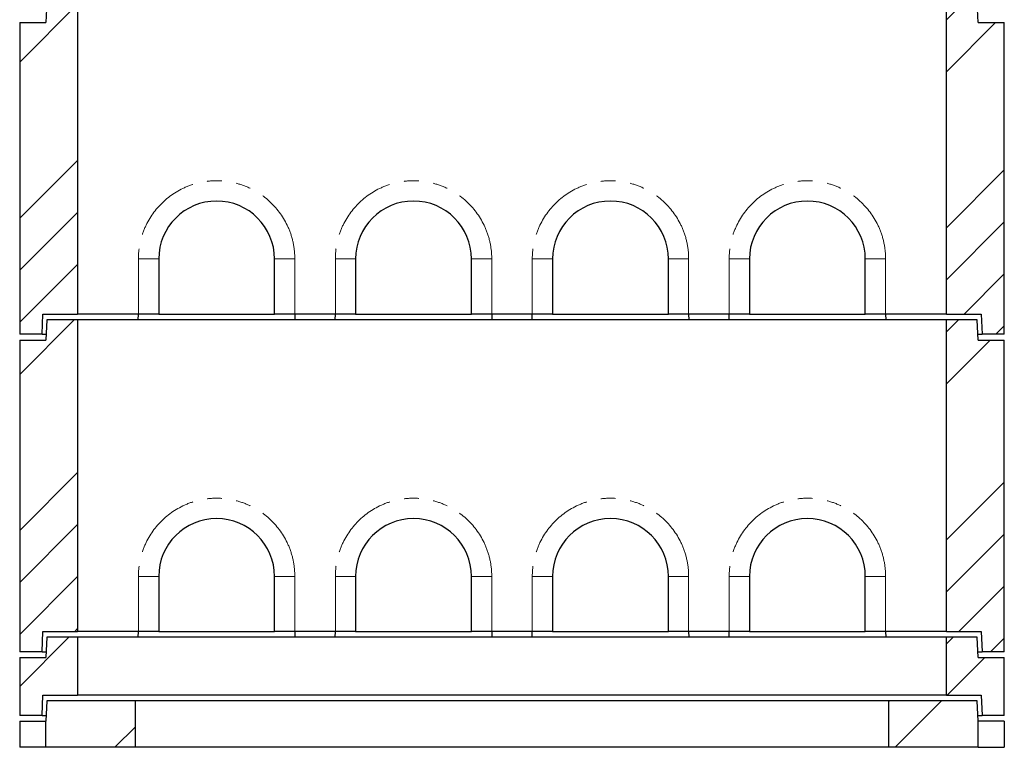
# Model space of a CAD drawing. Units: millimetres. Extents: x 966 to 9268, y 137 to 7860.
# Drawn here: x 1249 to 2949, y 2491 to 3747 of the extents above; entities that cross this region are included whole.
import ezdxf

# ---------------------------------------------------------------- set-up
doc = ezdxf.new("R2010")
doc.units = ezdxf.units.MM
doc.header["$LTSCALE"] = 20
doc.linetypes.add('PHANTOM', pattern=[12.7, 6.35, -1.27, 1.27, -1.27, 1.27, -1.27])

msp = doc.modelspace()

# ---------------------------------------------------------------- hatches: boundary and pattern name
at = {"linetype": 'Continuous', "lineweight": 18}
h = msp.add_hatch(dxfattribs=at)
h.set_pattern_fill('ANSI34', scale=20, style=0)
h.paths.add_polyline_path([(1287.5, 3204), (1288.9, 3239), (1349, 3239), (1349, 3777), (1296, 3777), (1294, 3742), (1249, 3742), (1249, 3204)], flags=0)
h = msp.add_hatch(dxfattribs=at)
h.set_pattern_fill('ANSI34', scale=20, style=0)
h.paths.add_polyline_path([(2910.5, 3204), (2949, 3204), (2949, 3742), (2904, 3742), (2902, 3777), (2849, 3777), (2849, 3239), (2909, 3239)], flags=0)
h = msp.add_hatch(dxfattribs=at)
h.set_pattern_fill('ANSI34', scale=20, style=0)
h.paths.add_polyline_path([(1287.5, 2656), (1288.9, 2691), (1349, 2691), (1349, 3229), (1296, 3229), (1294, 3194), (1249, 3194), (1249, 2656)], flags=0)
h = msp.add_hatch(dxfattribs=at)
h.set_pattern_fill('ANSI34', scale=20, style=0)
h.paths.add_polyline_path([(2910.5, 2656), (2949, 2656), (2949, 3194), (2904, 3194), (2902, 3229), (2849, 3229), (2849, 2691), (2909, 2691)], flags=0)
h = msp.add_hatch(dxfattribs=at)
h.set_pattern_fill('ANSI34', scale=20, style=0)
h.paths.add_polyline_path([(1249, 2546), (1287.5, 2546), (1288.9, 2581), (1349, 2581), (1349, 2681), (1296, 2681), (1294, 2646), (1249, 2646)], flags=0)
h = msp.add_hatch(dxfattribs=at)
h.set_pattern_fill('ANSI34', scale=20, style=0)
h.paths.add_polyline_path([(2849, 2581), (2909, 2581), (2910.5, 2546), (2949, 2546), (2949, 2646), (2904, 2646), (2902, 2681), (2849, 2681)], flags=0)
h = msp.add_hatch(dxfattribs=at)
h.set_pattern_fill('ANSI34', scale=20, style=0)
h.paths.add_polyline_path([(1294, 2491), (1449, 2491), (1449, 2571), (1296, 2571), (1294, 2536)], flags=0)
h = msp.add_hatch(dxfattribs=at)
h.set_pattern_fill('ANSI34', scale=20, style=0)
h.paths.add_polyline_path([(2902, 2571), (2749, 2571), (2749, 2491), (2904, 2491), (2904, 2536)], flags=0)

# ---------------------------------------------------------------- linework, layer by layer
at = {"color": 7, "linetype": 'Continuous', "lineweight": 25}
for p, q in [((1296, 3777), (1294, 3742)), ((1349, 3777), (1349, 3239)), ((2849, 3239), (2849, 3777)), ((2904, 3742), (2902, 3777)), ((1249, 3742), (1249, 3204)), ((1249, 3742), (1294, 3742)), ((2904, 3742), (2949, 3742)), ((2949, 3204), (2949, 3742)), ((1489, 3334), (1489, 3239)), ((1689, 3239), (1689, 3334)), ((1829, 3334), (1829, 3239)), ((2029, 3239), (2029, 3334)), ((2169, 3334), (2169, 3239)), ((2369, 3239), (2369, 3334)), ((2509, 3334), (2509, 3239)), ((2709, 3239), (2709, 3334)), ((1287.5, 3204), (1288.9, 3239)), ((1288.9, 3239), (1349, 3239)), ((1454, 3239), (1349, 3239)), ((1453.7, 3229), (1454, 3239)), ((1489, 3239), (1454, 3239)), ((1489, 3239), (1689, 3239)), ((1724, 3239), (1689, 3239)), ((1794, 3239), (1724, 3239)), ((1724, 3239), (1724.3, 3229)), ((1793.7, 3229), (1794, 3239)), ((1829, 3239), (1794, 3239)), ((1829, 3239), (2029, 3239)), ((2064, 3239), (2029, 3239)), ((2134, 3239), (2064, 3239)), ((2064, 3239), (2064.3, 3229)), ((2133.7, 3229), (2134, 3239)), ((2169, 3239), (2134, 3239)), ((2169, 3239), (2369, 3239)), ((2404, 3239), (2369, 3239)), ((2474, 3239), (2404, 3239)), ((2404, 3239), (2404.3, 3229)), ((2473.7, 3229), (2474, 3239)), ((2509, 3239), (2474, 3239)), ((2509, 3239), (2709, 3239)), ((2744, 3239), (2709, 3239)), ((2849, 3239), (2744, 3239)), ((2744, 3239), (2744.3, 3229)), ((2849, 3239), (2909, 3239)), ((2909, 3239), (2910.5, 3204)), ((1296, 3229), (1294, 3194)), ((1349, 3229), (1296, 3229)), ((1349, 3229), (1349, 2691)), ((2849, 3229), (1349, 3229)), ((2849, 2691), (2849, 3229)), ((2902, 3229), (2849, 3229)), ((2904, 3194), (2902, 3229)), ((1287.5, 3204), (1249, 3204)), ((1287.5, 3204), (1294.6, 3204)), ((2903.4, 3204), (2910.5, 3204)), ((2949, 3204), (2910.5, 3204)), ((1249, 3194), (1249, 2656)), ((1249, 3194), (1294, 3194)), ((2904, 3194), (2949, 3194)), ((2949, 2656), (2949, 3194)), ((1489, 2786), (1489, 2691)), ((1689, 2691), (1689, 2786)), ((1829, 2786), (1829, 2691)), ((2029, 2691), (2029, 2786)), ((2169, 2786), (2169, 2691)), ((2369, 2691), (2369, 2786)), ((2509, 2786), (2509, 2691)), ((2709, 2691), (2709, 2786)), ((1287.5, 2656), (1288.9, 2691)), ((1288.9, 2691), (1349, 2691)), ((1454, 2691), (1349, 2691)), ((1453.7, 2681), (1454, 2691)), ((1489, 2691), (1454, 2691)), ((1489, 2691), (1689, 2691)), ((1724, 2691), (1689, 2691)), ((1794, 2691), (1724, 2691)), ((1724, 2691), (1724.3, 2681)), ((1793.7, 2681), (1794, 2691)), ((1829, 2691), (1794, 2691)), ((1829, 2691), (2029, 2691)), ((2064, 2691), (2029, 2691)), ((2134, 2691), (2064, 2691)), ((2064, 2691), (2064.3, 2681)), ((2133.7, 2681), (2134, 2691)), ((2169, 2691), (2134, 2691)), ((2169, 2691), (2369, 2691)), ((2404, 2691), (2369, 2691)), ((2474, 2691), (2404, 2691)), ((2404, 2691), (2404.3, 2681)), ((2473.7, 2681), (2474, 2691)), ((2509, 2691), (2474, 2691)), ((2509, 2691), (2709, 2691)), ((2744, 2691), (2709, 2691)), ((2849, 2691), (2744, 2691)), ((2744, 2691), (2744.3, 2681)), ((2849, 2691), (2909, 2691)), ((2909, 2691), (2910.5, 2656)), ((1296, 2681), (1294, 2646)), ((1349, 2681), (1296, 2681)), ((1349, 2681), (1349, 2581)), ((2849, 2681), (1349, 2681)), ((2849, 2581), (2849, 2681)), ((2902, 2681), (2849, 2681)), ((2904, 2646), (2902, 2681)), ((1287.5, 2656), (1249, 2656)), ((1287.5, 2656), (1294.6, 2656)), ((2903.4, 2656), (2910.5, 2656)), ((2949, 2656), (2910.5, 2656)), ((1249, 2646), (1249, 2546)), ((1249, 2646), (1294, 2646)), ((2904, 2646), (2949, 2646)), ((2949, 2546), (2949, 2646)), ((1287.5, 2546), (1288.9, 2581)), ((1288.9, 2581), (1349, 2581)), ((1296, 2571), (1294, 2536)), ((1449, 2571), (1296, 2571)), ((2849, 2581), (1349, 2581)), ((1449, 2491), (1449, 2571)), ((2749, 2571), (1449, 2571)), ((2749, 2571), (2749, 2491)), ((2902, 2571), (2749, 2571)), ((2849, 2581), (2909, 2581)), ((2904, 2536), (2902, 2571)), ((2909, 2581), (2910.5, 2546)), ((1287.5, 2546), (1249, 2546)), ((1249, 2536), (1294, 2536)), ((1249, 2536), (1249, 2491)), ((1287.5, 2546), (1294.6, 2546)), ((1294, 2491), (1294, 2536)), ((2903.4, 2546), (2910.5, 2546)), ((2904, 2491), (2904, 2536)), ((2949, 2536), (2904, 2536)), ((2949, 2546), (2910.5, 2546)), ((2949, 2536), (2949, 2491)), ((1294, 2491), (1249, 2491)), ((1449, 2491), (1294, 2491)), ((2749, 2491), (1449, 2491)), ((2904, 2491), (2749, 2491)), ((2904, 2491), (2949, 2491))]:
    msp.add_line(p, q, dxfattribs=at)
at = {"color": 8, "linetype": 'PHANTOM', "lineweight": 18}
for p, q in [((1454, 3239), (1454, 3334)), ((1454, 3334), (1489, 3334)), ((1724, 3334), (1689, 3334)), ((1724, 3334), (1724, 3239)), ((1794, 3239), (1794, 3334)), ((1794, 3334), (1829, 3334)), ((2064, 3334), (2029, 3334)), ((2064, 3334), (2064, 3239)), ((2134, 3239), (2134, 3334)), ((2134, 3334), (2169, 3334)), ((2404, 3334), (2369, 3334)), ((2404, 3334), (2404, 3239)), ((2474, 3239), (2474, 3334)), ((2474, 3334), (2509, 3334)), ((2744, 3334), (2709, 3334)), ((2744, 3334), (2744, 3239)), ((1454, 2691), (1454, 2786)), ((1454, 2786), (1489, 2786)), ((1724, 2786), (1689, 2786)), ((1724, 2786), (1724, 2691)), ((1794, 2691), (1794, 2786)), ((1794, 2786), (1829, 2786)), ((2064, 2786), (2029, 2786)), ((2064, 2786), (2064, 2691)), ((2134, 2786), (2169, 2786)), ((2134, 2691), (2134, 2786)), ((2404, 2786), (2369, 2786)), ((2404, 2786), (2404, 2691)), ((2474, 2691), (2474, 2786)), ((2474, 2786), (2509, 2786)), ((2744, 2786), (2709, 2786)), ((2744, 2786), (2744, 2691))]:
    msp.add_line(p, q, dxfattribs=at)
for centre in [(1589, 3334), (1929, 3334), (2269, 3334), (2609, 3334), (1589, 2786), (1929, 2786), (2269, 2786), (2609, 2786)]:
    msp.add_arc(centre, 135, 0, 180, dxfattribs=at)
at = {"color": 7, "linetype": 'Continuous', "lineweight": 25}
for centre in [(1589, 3334), (1929, 3334), (2269, 3334), (2609, 3334), (1589, 2786), (1929, 2786), (2269, 2786), (2609, 2786)]:
    msp.add_arc(centre, 100, 0, 180, dxfattribs=at)

doc.saveas('drawing.dxf')
